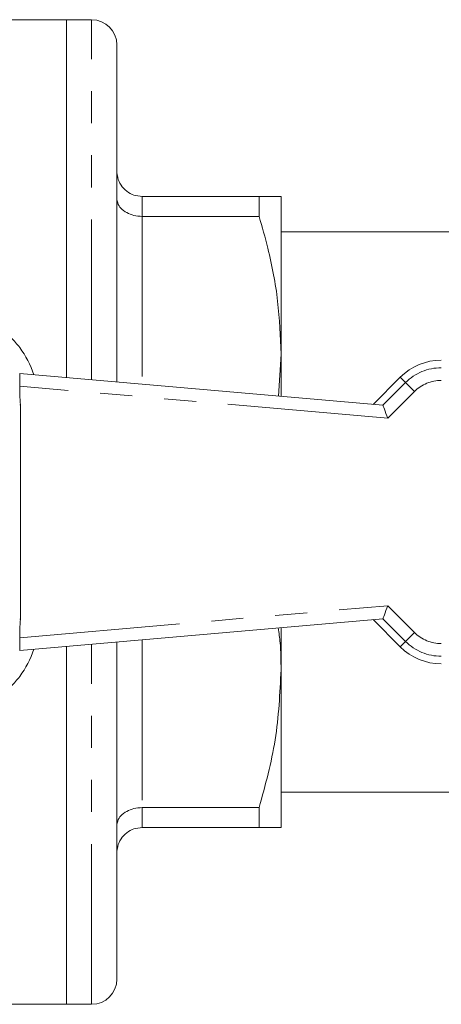
# Model space of a CAD drawing. Units: millimetres. Extents: x 139 to 268, y 71 to 264.
# Drawn here: x 225 to 242, y 105 to 144 of the extents above; entities that cross this region are included whole.
import ezdxf

# ---------------------------------------------------------------- set-up
doc = ezdxf.new("R2010")
doc.units = ezdxf.units.MM
doc.linetypes.add('PHANTOM', pattern=[12.7, 6.35, -1.27, 1.27, -1.27, 1.27, -1.27])

msp = doc.modelspace()

# ---------------------------------------------------------------- linework, layer by layer
at = {"color": 7, "linetype": 'Continuous', "lineweight": 15}
for p, q in [((227.284, 144.003), (204.434, 144.003)), ((228.284, 144.003), (227.284, 144.003)), ((227.284, 129.83), (227.284, 144.003)), ((229.284, 129.655), (229.284, 143.003)), ((230.284, 137.003), (234.918, 137.003)), ((234.918, 137.003), (234.918, 136.214)), ((235.784, 130.753), (235.784, 137.003)), ((234.918, 136.214), (230.284, 136.214)), ((252.134, 135.603), (235.784, 135.603)), ((235.679, 129.096), (235.784, 130.753)), ((235.784, 129.086), (235.784, 130.753)), ((225.434, 129.992), (239.82, 128.733)), ((225.434, 129.49), (225.434, 129.992)), ((225.434, 129.154), (225.434, 129.49)), ((239.428, 128.768), (240.503, 129.843)), ((225.462, 128.747), (225.462, 120.26)), ((239.82, 120.274), (225.434, 119.015)), ((240.503, 119.164), (239.428, 120.239)), ((225.434, 119.517), (225.434, 119.853)), ((235.784, 118.253), (235.784, 119.921)), ((225.434, 119.015), (225.434, 119.517)), ((229.284, 106.003), (229.284, 119.352)), ((227.284, 105.003), (227.284, 119.177)), ((235.784, 112.003), (235.784, 118.253)), ((235.784, 113.403), (252.134, 113.403)), ((230.284, 112.793), (234.918, 112.793)), ((234.918, 112.793), (234.918, 112.003)), ((234.918, 112.003), (230.284, 112.003)), ((204.434, 105.003), (227.284, 105.003)), ((227.284, 105.003), (228.284, 105.003))]:
    msp.add_line(p, q, dxfattribs=at)
at = {"color": 8, "linetype": 'PHANTOM', "lineweight": 0}
for p, q in [((228.284, 129.742), (228.284, 144.003)), ((230.284, 137.003), (230.284, 136.214)), ((230.284, 136.214), (230.284, 129.568)), ((240.009, 128.215), (225.434, 129.49)), ((239.82, 128.733), (240.716, 129.63)), ((240.503, 129.843), (240.716, 129.63)), ((241.07, 129.276), (240.009, 128.215)), ((225.462, 128.747), (225.434, 128.747)), ((225.434, 119.517), (240.009, 120.792)), ((240.009, 120.792), (241.07, 119.731)), ((225.462, 120.26), (225.434, 120.26)), ((240.716, 119.377), (239.82, 120.274)), ((230.284, 119.439), (230.284, 112.793)), ((240.503, 119.164), (240.716, 119.377)), ((228.284, 105.003), (228.284, 119.265)), ((230.284, 112.793), (230.284, 112.003))]:
    msp.add_line(p, q, dxfattribs=at)
at = {"color": 8, "linetype": 'PHANTOM', "lineweight": 0, "flags": 128}
for points in [[(241.07, 129.276), (241.002, 129.344), (240.937, 129.409), (240.876, 129.47), (240.823, 129.523), (240.779, 129.567), (240.746, 129.6), (240.725, 129.621), (240.716, 129.63)], [(241.07, 119.731), (241.002, 119.663), (240.937, 119.598), (240.876, 119.537), (240.823, 119.484), (240.779, 119.44), (240.746, 119.407), (240.725, 119.386), (240.716, 119.377)]]:
    msp.add_lwpolyline(points, dxfattribs=at)
at = {"color": 7, "linetype": 'Continuous', "lineweight": 15, "flags": 128}
for points in [[(239.82, 128.733), (239.824, 128.721), (239.836, 128.69), (239.853, 128.641), (239.877, 128.577), (239.905, 128.499), (239.937, 128.41), (239.972, 128.314), (240.009, 128.215)], [(240.009, 120.792), (239.972, 120.693), (239.937, 120.597), (239.905, 120.508), (239.877, 120.43), (239.853, 120.366), (239.836, 120.317), (239.824, 120.286), (239.82, 120.274)]]:
    msp.add_lwpolyline(points, dxfattribs=at)
at = {"color": 7, "linetype": 'Continuous', "lineweight": 15}
for centre, radius, start, end in [((228.284, 143.003), 1, 0, 90), ((222.429, 128.747), 3.766, 37.0696, 45), ((242.133, 128.213), 2.304, 90, 135), ((222.429, 128.747), 3.032, 0, 7.7092), ((222.429, 120.26), 3.032, 352.2908, 0), ((242.133, 120.793), 2.304, 225, 270), ((222.429, 120.26), 3.766, 315, 322.9304), ((228.284, 106.003), 1, 270, 0)]:
    msp.add_arc(centre, radius, start, end, dxfattribs=at)
at = {"color": 8, "linetype": 'PHANTOM', "lineweight": 0}
for centre, radius, start, end in [((242.133, 128.213), 2.003, 90, 135), ((242.133, 128.213), 1.503, 90, 135), ((242.133, 120.793), 1.503, 225, 270), ((242.133, 120.793), 2.003, 225, 270)]:
    msp.add_arc(centre, radius, start, end, dxfattribs=at)
at = {"color": 7, "linetype": 'Continuous', "lineweight": 15}
for centre, major_axis, ratio, start_param, end_param in [((222.376, 128.747), (3.809, 0), 0.999901, 0.319395, 0.638568), ((239.358, 128.272), (0.462, 0.461), 0.020054, 6.273843, 6.300022), ((239.358, 120.735), (0.462, -0.461), 0.020054, 6.266348, 6.292528), ((222.376, 120.26), (3.809, 0), 0.999901, 5.644617, 5.96379)]:
    msp.add_ellipse(centre, major_axis=major_axis, ratio=ratio, start_param=start_param, end_param=end_param, dxfattribs=at)
for points, knots in [([(230.284, 137.003), (230.174, 137.014), (229.954, 137.035), (229.66, 137.201), (229.432, 137.445), (229.31, 137.725), (229.285, 137.918), (229.284, 138), (229.284, 138.003)], [0, 0, 0, 0, 0.207595, 0.4151, 0.62514, 0.84057, 0.993957, 1, 1, 1, 1]), ([(230.284, 136.214), (230.174, 136.221), (229.954, 136.236), (229.66, 136.353), (229.432, 136.525), (229.31, 136.721), (229.285, 136.856), (229.284, 136.914), (229.284, 136.916)], [0, 0, 0, 0, 0.207595, 0.415101, 0.62514, 0.840571, 0.993957, 1, 1, 1, 1]), ([(234.918, 137.003), (235.163, 137.003), (235.655, 137.003), (235.741, 137.003), (235.784, 137.003)], [0, 0, 0, 0, 0.4962036, 1, 1, 1, 1]), ([(235.784, 130.753), (235.757, 131.454), (235.703, 132.862), (235.351, 134.684), (235.037, 135.792), (234.918, 136.214)], [0, 0, 0, 0, 0.380141, 0.764555, 1, 1, 1, 1]), ([(235.784, 118.253), (235.784, 118.61), (235.783, 119.164), (235.702, 119.714), (235.672, 119.911)], [0, 0, 0, 0, 0.641864, 1, 1, 1, 1]), ([(234.918, 112.793), (235.163, 113.684), (235.655, 115.48), (235.741, 117.324), (235.784, 118.253)], [0, 0, 0, 0, 0.496204, 1, 1, 1, 1]), ([(230.284, 112.793), (230.174, 112.786), (229.954, 112.771), (229.66, 112.654), (229.432, 112.482), (229.31, 112.286), (229.285, 112.151), (229.284, 112.093), (229.284, 112.091)], [0, 0, 0, 0, 0.207595, 0.415101, 0.62514, 0.840571, 0.993957, 1, 1, 1, 1]), ([(229.284, 111.003), (229.284, 111.007), (229.285, 111.089), (229.31, 111.282), (229.432, 111.562), (229.66, 111.806), (229.954, 111.972), (230.174, 111.993), (230.284, 112.003)], [0, 0, 0, 0, 0.006043, 0.15943, 0.37486, 0.5849, 0.792405, 1, 1, 1, 1]), ([(235.784, 112.003), (235.777, 112.003), (235.755, 112.003), (235.51, 112.003), (235.116, 112.003), (234.918, 112.003)], [0, 0, 0, 0, 0.193046, 0.594394, 1, 1, 1, 1])]:
    msp.add_open_spline(points, degree=3, knots=knots, dxfattribs=at)

doc.saveas('drawing.dxf')
